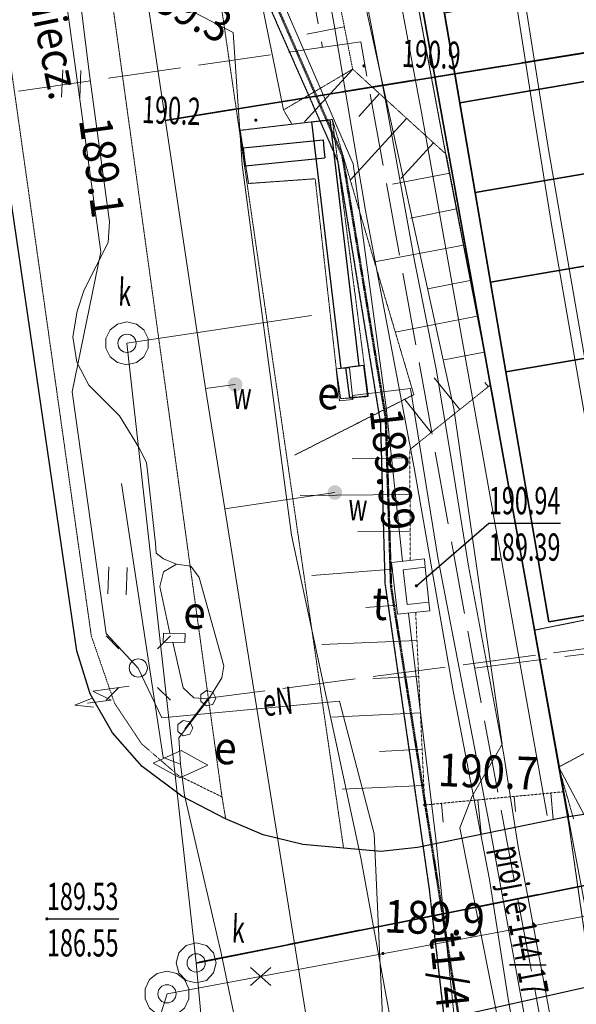
# Model space of a CAD drawing. Units: centimetres. Extents: x 362390 to 555321, y -48604 to 109328.
# Drawn here: x 370660 to 372189, y -31226 to -28521 of the extents above; entities that cross this region are included whole.
import ezdxf
from ezdxf.enums import TextEntityAlignment as Align

# ---------------------------------------------------------------- set-up
doc = ezdxf.new("R2010")
doc.units = ezdxf.units.CM
doc.header["$MEASUREMENT"] = 0
for name, pattern in [('2', [3, 2, -1]), ('218-500', [0.1, 0.05, -0.05]), ('823-500', [0.175, 0.125, -0.05]), ('BUW', [1.5, 1, -0.5]), ('ktok02-500', [0]), ('l219_500', [0]), ('mz1.0_0.5', [0.15, 0.1, -0.05]), ('mz2.0_0.5', [250, 200, -50])]:
    doc.linetypes.add(name, pattern=pattern)
for name, color, linetype, lineweight in [('!!_proj OKW', 30, '2', 50), ('0_proj_UPC', 30, 'BUW', 35), ('S-likwidacje', 250, 'Continuous', 30)]:
    doc.layers.add(name, color=color, linetype=linetype, lineweight=lineweight)
for name, color, linetype in [('218-Granica użytku', 7, 'Continuous'), ('219-Linia granicy', 7, 'Continuous'), ('430-Symb. podpory trakcyjnej', 7, 'Continuous'), ('449-Ściana oporowa rysunek', 7, 'Continuous'), ('450-Ściana oporowa symb. osiowy', 7, 'Continuous'), ('510-Podpora jednosłupowa symb.-SEPOW', 7, 'Continuous'), ('585-Atrybuty opisowe-SEPOD', 7, 'Continuous'), ('586-Atrybuty opisowe-STPOD', 7, 'Continuous'), ('687-Mufa na przewodzie-SEPOD', 7, 'Continuous'), ('801-Punkt określonej wysokości - rzędna', 7, 'Continuous'), ('822-Szczyt skarpy umocnionej', 7, 'Continuous'), ('823-Szczyt skarpy nieumocninej', 7, 'Continuous'), ('824-Podnóże skarpy nieumocninej', 7, 'Continuous'), ('824-Podnóże skarpy umocnionej', 7, 'Continuous'), ('903-Żywopłot', 7, 'Continuous'), ('940-Trawnik symb. poj.', 7, 'Continuous'), ('A_A_m.p.', 7, 'Continuous'), ('A_wypelnienie', 7, 'Continuous'), ('brama (linia)', 7, 'Continuous'), ('chodnik (powierzchnia)', 7, 'Continuous'), ('komora podziemna - przewód kanalizacyjny (powierzchnia)', 7, 'Continuous'), ('krawężnik (linia)', 7, 'Continuous'), ('latarnia (punkt)', 7, 'Continuous'), ('ogrodzenie trwałe (linia)', 7, 'Continuous'), ('Opis i rz. obrysu arm. niezident.-SE', 7, 'Continuous'), ('Opis i rz. obrysu arm. niezident.-ST', 7, 'Continuous'), ('przewód elektroenergetyczny (linia)', 7, 'Continuous'), ('przewód elektroenergetyczny (linia)-Atr1', 7, 'Continuous'), ('przewód elektroenergetyczny - projektowany lub w budowie (linia) - ob. projektowany', 7, 'Continuous'), ('przewód elektroenergetyczny - projektowany lub w budowie (linia) - ob. projektowany-Atr1', 7, 'Continuous'), ('przewód kanalizacyjny (linia)', 7, 'Continuous'), ('przewód kanalizacyjny - projektowany lub w budowie (linia) - ob. projektowany', 7, 'Continuous'), ('przewód telekomunikacyjny (linia)', 7, 'Continuous'), ('przewód wodociągowy (linia)', 7, 'Continuous'), ('przewód wodociągowy - projektowany lub w budowie (linia) - ob. projektowany', 7, 'Continuous'), ('punkt o określonej wysokości (sieć kanalizacyjna)', 7, 'Continuous'), ('punkt o określonej wysokości (sieć kanalizacyjna)-Atr2', 7, 'Continuous'), ('punkt o określonej wysokości (sieć kanalizacyjna)-Atr3', 7, 'Continuous'), ('punkt wysokościowy naturalny', 7, 'Continuous'), ('punkt wysokościowy naturalny-Atr2', 7, 'Continuous'), ('właz - siec elektroenergetyczna (powierzchnia)', 7, 'Continuous'), ('właz - siec kanalizacyjna (powierzchnia)', 7, 'Continuous'), ('właz okrągły - siec kanalizacyjna (punkt)', 7, 'Continuous'), ('właz okrągły - siec kanalizacyjna (punkt)-Atr17', 7, 'Continuous'), ('zasuwa - siec wodociągowa (punkt)', 7, 'Continuous'), ('zasuwa - siec wodociągowa (punkt)-Atr17', 7, 'Continuous')]:
    doc.layers.add(name, color=color, linetype=linetype)
for name, color, linetype, lineweight, true_color in [('_S-KD sieci', 7, 'Continuous', 20, 0x18af31), ('_S-KS sieci', 7, 'Continuous', 20, 0x994d00), ('_S-WOD sieci', 7, 'Continuous', 20, 0x0482ff)]:
    doc.layers.add(name, color=color, linetype=linetype, lineweight=lineweight, true_color=true_color)
doc.linetypes.add('450-500k', pattern='A,0,[1,2017.08.23_LUK_DIAMENTOWA_MIESZKANIÓWKA_aktualne PZT1.Shx,S=0.003968,R=0,X=0,Y=-0.0002499],-0.5,0', length=0.5)
doc.linetypes.add('902-500', pattern='A,0,[2,2017.08.23_LUK_DIAMENTOWA_MIESZKANIÓWKA_aktualne PZT1.Shx,S=0.005952,R=0,X=0,Y=5.42101e-20],-0.75,0', length=0.75)
doc.linetypes.add('903-500', pattern='A,0,[3,2017.08.23_LUK_DIAMENTOWA_MIESZKANIÓWKA_aktualne PZT1.Shx,S=7.93651e-07,R=0,X=0,Y=0],-0.3001,0', length=0.3001)

# ---------------------------------------------------------------- blocks, each defined once
blk = doc.blocks.new('PW02')
at = {"linetype": 'Continuous', "lineweight": 13}
h = blk.add_hatch(color=0, dxfattribs=at)
edge = h.paths.add_edge_path()
edge.add_arc((0, 0), 0.045, 0, 360)
blk = doc.blocks.new('940P')
at = {"color": 0, "linetype": 'Continuous', "lineweight": 0}
for p, q in [((-0.25, -0.375), (-0.25, 0.375)), ((0.25, -0.375), (0.25, 0.375))]:
    blk.add_line(p, q, dxfattribs=at)
blk = doc.blocks.new('US22')
at = {"color": 0, "linetype": 'Continuous', "lineweight": 13}
blk.add_circle((0, 0), 0.25, dxfattribs=at)
blk = doc.blocks.new('430')
at = {"color": 0, "linetype": 'Continuous', "lineweight": 0}
for p, q in [((1.375, -0.25), (0.5, 0.25)), ((1.697, -0.077), (1.125, 0.25)), ((1.125, 0.25), (1.375, -0.25)), ((2, -0.25), (1.628, 0.107)), ((1.504, -0.111), (2, -0.25))]:
    blk.add_line(p, q, dxfattribs=at)
blk = doc.blocks.new('SM01')
at = {"color": 0, "linetype": 'Continuous', "lineweight": 13}
for p, q in [((-0.53, 0.531), (-0.883, 0.884)), ((0.531, 0.531), (0.884, 0.884)), ((-0.53, -0.53), (-0.883, -0.883)), ((0.531, -0.53), (0.884, -0.883))]:
    blk.add_line(p, q, dxfattribs=at)
blk.add_circle((0, 0), 0.25, dxfattribs=at)
blk = doc.blocks.new('510')
at = {"color": 0, "linetype": 'Continuous', "lineweight": 0}
blk.add_circle((0, 0), 0.25, dxfattribs=at)
blk = doc.blocks.new('687')
at = {"color": 0, "linetype": 'Continuous', "lineweight": 13}
for p, q in [((0, 0.375), (-0.75, 0)), ((0.75, 0), (0, 0.375)), ((-0.75, 0), (0, -0.375)), ((0, -0.375), (0.75, 0))]:
    blk.add_line(p, q, dxfattribs=at)
blk = doc.blocks.new('US25')
at = {"linetype": 'Continuous', "lineweight": 0}
h = blk.add_hatch(color=0, dxfattribs=at)
edge = h.paths.add_edge_path()
edge.add_arc((0, 0), 0.2, 0, 360)
blk = doc.blocks.new('PW01')
at = {"linetype": 'Continuous', "lineweight": 13}
h = blk.add_hatch(color=0, dxfattribs=at)
edge = h.paths.add_edge_path()
edge.add_arc((0, 0), 0.045, 0, 360)
blk = doc.blocks.new('mapa szara')
at = {"layer": '218-Granica użytku', "color": 252, "linetype": '218-500', "lineweight": 18, "flags": 128}
for points in [[(371832.3, -128902.1), (370931.3, -124070.1)], [(371958.3, -129550.1), (371832.3, -128902.1)], [(372073.3, -130198.1), (371958.3, -129550.1)], [(372073.3, -130198.1), (373212.3, -129969.1)], [(372168.3, -130732.1), (372073.3, -130198.1)], [(372233.3, -131184.1), (372168.3, -130732.1)]]:
    blk.add_lwpolyline(points, dxfattribs=at)
at = {"layer": '219-Linia granicy', "color": 252, "linetype": 'l219_500', "lineweight": 18, "flags": 128}
for points in [[(371832.3, -128902.1), (370931.3, -124070.1)], [(371958.3, -129550.1), (371832.3, -128902.1)], [(372073.3, -130198.1), (371958.3, -129550.1)], [(373212.3, -129969.1), (372073.3, -130198.1)], [(372168.3, -130732.1), (372073.3, -130198.1)], [(372233.3, -131184.1), (372168.3, -130732.1)]]:
    blk.add_lwpolyline(points, dxfattribs=at)
at = {"layer": '449-Ściana oporowa rysunek', "color": 252, "linetype": 'Continuous', "lineweight": 18, "flags": 128}
for points in [[(371265.3, -128825.1), (371518.3, -128795.1)], [(371265.3, -128825.1), (371288.3, -128971.1)], [(371265.3, -128825.1), (371276.3, -128898.1)], [(371529.3, -129480.1), (371606.3, -129470.1)], [(371606.3, -129470.1), (371567.3, -129475.1)], [(371617.3, -129556.1), (371565.3, -129558.1)], [(371565.3, -129558.1), (371591.3, -129557.1)]]:
    blk.add_lwpolyline(points, dxfattribs=at)
at = {"layer": '450-Ściana oporowa symb. osiowy', "color": 252, "linetype": 'Continuous'}
for p, q in [((371487.3, -128799.1), (371512.2, -128796.2)), ((371462.5, -128802.1), (371487.3, -128799.1)), ((371492.8, -128851.2), (371495.3, -128876.1)), ((371273.8, -128873.2), (371276.3, -128898.1)), ((371495.3, -128876.1), (371497.8, -128901)), ((371276.3, -128898.1), (371278.8, -128923)), ((371555.6, -129476.4), (371580.3, -129473.1)), ((371567.3, -129475.1), (371592.2, -129472.2)), ((371580.3, -129473.1), (371605.1, -129469.9)), ((371542.5, -129478.1), (371567.3, -129475.1)), ((371591.3, -129557.1), (371616.1, -129553.9)), ((371566.6, -129560.4), (371591.3, -129557.1))]:
    blk.add_line(p, q, dxfattribs=at)
at = {"layer": '450-Ściana oporowa symb. osiowy', "color": 252}
for p, q in [((371592.2, -129472.2), (371512.2, -128796.2)), ((371278.8, -128923), (371497.8, -128901)), ((371616.1, -129553.9), (371605.1, -129469.9))]:
    blk.add_line(p, q, dxfattribs=at)
at = {"layer": '450-Ściana oporowa symb. osiowy', "color": 252, "linetype": '450-500k'}
for p, q in [((371542.5, -129478.1), (371462.5, -128802.1)), ((371273.8, -128873.2), (371492.8, -128851.2)), ((371566.6, -129560.4), (371555.6, -129476.4))]:
    blk.add_line(p, q, dxfattribs=at)
at = {"layer": '822-Szczyt skarpy umocnionej', "color": 252, "linetype": 'Continuous', "lineweight": 13, "flags": 128}
for points in [[(371551.3, -128541.1), (371448.3, -128561.1)], [(371574.3, -128657.1), (371442.3, -128802.1)], [(371648.3, -128724.1), (371591.3, -128787.1)], [(371722.3, -128792.1), (371568.3, -128961.1)], [(371796.3, -128859.1), (371706.3, -128957.1)], [(371841.3, -128943.1), (371683.3, -128973.1)], [(371860.3, -129041.1), (371733.3, -129066.1)], [(371878.3, -129140.1), (371634.3, -129186.1)], [(371897.3, -129237.1), (371780.3, -129260.1)], [(371916.3, -129335.1), (371691.3, -129379.1)], [(371935.3, -129434.1), (371825.3, -129455.1)], [(371868.3, -129592.1), (371798.3, -129505.1)], [(371946.3, -129529.1), (371937.3, -129518.1)], [(371790.3, -129655.1), (371717.3, -129564.1)], [(371731.3, -129725.1), (371573.3, -129727.1)], [(371731.3, -129825.1), (371430.3, -129828.1)], [(371732.3, -129926.1), (371588.3, -129927.1)], [(371684.3, -130030.1), (371462.3, -130048.1)], [(371694.3, -130129.1), (371610.3, -130136.1)], [(371751.3, -130226.1), (371489.3, -130237.1)], [(371755.3, -130325.1), (371629.3, -130331.1)], [(371760.3, -130425.1), (371517.3, -130437.1)], [(371765.3, -130525.1), (371648.3, -130531.1)], [(372140.3, -130574.1), (372209.3, -130703.1)], [(371769.3, -130625.1), (371545.3, -130635.1)], [(372018.3, -130655.1), (372021.3, -130696.1)], [(372118.3, -130645.1), (372125.3, -130718.1)], [(372152.3, -130642.1), (372168.3, -130710.1)], [(371818.3, -130674.1), (371823.3, -130725.1)], [(371918.3, -130664.1), (371927.3, -130757.1)]]:
    blk.add_lwpolyline(points, dxfattribs=at)
at = {"layer": '823-Szczyt skarpy nieumocninej', "color": 252, "linetype": '823-500', "lineweight": 13, "flags": 128}
for points in [[(371184.3, -126672.1), (371574.3, -128657.1)], [(371574.3, -128657.1), (371384.3, -128769.1)], [(371574.3, -128657.1), (371384.3, -128769.1)], [(371574.3, -128657.1), (371831.3, -128891.1)], [(371831.3, -128891.1), (371953.3, -129524.1)], [(371953.3, -129524.1), (371731.3, -129702.1)], [(371731.3, -129702.1), (371732.3, -130007.1)], [(372140.3, -130574.1), (372988.3, -130121.1)], [(371747.3, -130149.1), (371772.3, -130678.1)], [(372140.3, -130574.1), (372181.3, -130717.1)], [(371772.3, -130678.1), (372152.3, -130642.1)]]:
    blk.add_lwpolyline(points, dxfattribs=at)
at = {"layer": '824-Podnóże skarpy nieumocninej', "color": 252, "linetype": '823-500', "lineweight": 13, "flags": 128}
for points in [[(371406.3, -128806.1), (371384.3, -128769.1)], [(371742.3, -129551.1), (371518.3, -128795.1)], [(371415.3, -129717.1), (371742.3, -129551.1)]]:
    blk.add_lwpolyline(points, dxfattribs=at)
at = {"layer": '824-Podnóże skarpy umocnionej', "color": 252, "linetype": 'Continuous', "lineweight": 13, "flags": 128}
blk.add_lwpolyline([(370958.3, -126677.1), (371384.3, -128769.1)], dxfattribs=at)
at = {"layer": '903-Żywopłot', "color": 252, "linetype": '903-500', "lineweight": 18, "flags": 128}
for points in [[(371561.3, -127694.1), (371763.3, -128776.1)], [(371763.3, -128776.1), (372108.3, -130707.1)]]:
    blk.add_lwpolyline(points, dxfattribs=at)
at = {"layer": 'brama (linia)', "color": 252, "linetype": 'ktok02-500', "lineweight": 18, "flags": 128}
blk.add_lwpolyline([(372165.3, -130705.1), (372254.3, -131176.1)], dxfattribs=at)
at = {"layer": 'chodnik (powierzchnia)', "color": 252, "linetype": 'mz1.0_0.5', "lineweight": 18, "flags": 128}
for points in [[(370575.3, -128224.1), (370856.3, -130214.1)], [(371549.3, -130797.1), (371194.3, -128352.1)], [(371215.3, -130656.1), (370906.3, -128417.1)], [(371518.3, -128795.1), (371265.3, -128825.1)], [(371617.3, -129556.1), (371518.3, -128795.1)], [(371265.3, -128825.1), (371288.3, -128971.1)], [(371288.3, -128971.1), (371471.3, -128958.1)], [(371471.3, -128958.1), (371529.3, -129480.1)], [(371529.3, -129480.1), (371541.3, -129562.1)], [(371541.3, -129562.1), (371617.3, -129556.1)], [(370920.3, -130399.1), (370856.3, -130214.1)], [(371215.3, -130656.1), (371095.3, -130597.1), (370994.3, -130510.1), (370920.3, -130399.1)], [(371225.3, -130716.1), (371215.3, -130656.1)]]:
    blk.add_lwpolyline(points, dxfattribs=at)
at = {"layer": 'komora podziemna - przewód kanalizacyjny (powierzchnia)', "color": 252, "linetype": 'Continuous', "lineweight": 18, "flags": 128}
for points in [[(370980.3, -129463.1), (370954.3, -129469.1), (370928.3, -129463.1), (370908.3, -129447.1), (370896.3, -129423.1), (370896.3, -129397.1), (370908.3, -129373.1), (370928.3, -129357.1), (370954.3, -129351.1), (370980.3, -129357.1), (371000.3, -129373.1), (371012.3, -129397.1), (371012.3, -129423.1), (371000.3, -129447.1)], [(371172.3, -131160.1), (371144.3, -131167.1), (371117.3, -131160.1), (371096.3, -131139.1), (371089.3, -131112.1), (371096.3, -131084.1), (371117.3, -131064.1), (371144.3, -131057.1), (371172.3, -131064.1), (371192.3, -131084.1), (371199.3, -131112.1), (371192.3, -131139.1)], [(371091.3, -131253.1), (371064.3, -131259.1), (371037.3, -131253.1), (371016.3, -131236.1), (371004.3, -131211.1), (371004.3, -131183.1), (371016.3, -131158.1), (371037.3, -131141.1), (371064.3, -131135.1), (371091.3, -131141.1), (371112.3, -131158.1), (371124.3, -131183.1), (371124.3, -131211.1), (371112.3, -131236.1)]]:
    blk.add_lwpolyline(points, close=True, dxfattribs=at)
at = {"layer": 'krawężnik (linia)', "color": 252, "linetype": 'Continuous', "lineweight": 25, "flags": 128}
for points in [[(370816.3, -130255.1), (370533.3, -128322.1)], [(370996.3, -130572.1), (370914.3, -130480.1), (370853.3, -130373.1), (370816.3, -130255.1)], [(371225.3, -130716.1), (371105.3, -130654.1), (370996.3, -130572.1)], [(371549.3, -130797.1), (371437.3, -130787.1), (371328.3, -130760.1), (371225.3, -130716.1)], [(372168.3, -130710.1), (371752.3, -130795.1)], [(372168.3, -130710.1), (372209.3, -130703.1)], [(371752.3, -130795.1), (371651.3, -130806.1), (371549.3, -130797.1)], [(371581.3, -131321.1), (372267.3, -131167.1)]]:
    blk.add_lwpolyline(points, dxfattribs=at)
at = {"layer": 'ogrodzenie trwałe (linia)', "color": 252, "linetype": '902-500', "lineweight": 35, "flags": 128}
blk.add_lwpolyline([(372165.3, -130705.1), (371669.3, -127950.1), (371346.3, -126162.1)], dxfattribs=at)
at = {"layer": 'przewód elektroenergetyczny (linia)', "color": 252, "linetype": 'Continuous', "lineweight": 18, "flags": 128}
for points in [[(370818.3, -128406.1), (370850.3, -128665.1), (370906.3, -129076.1), (370902.3, -129133.1), (370836.3, -129263.1), (370817.3, -129322.1), (370805.3, -129392.1), (370816.3, -129462.1), (370849.3, -129525.1), (370933.3, -129609.1), (370986.3, -129694.1), (371008.3, -129737.1), (371013.3, -129786.1), (371032.3, -129960.1), (371034.3, -129986.1), (371054.3, -130002.1), (371090.3, -130017.1), (371129.3, -130022.1), (371152.3, -130053.1), (371220.3, -130296.1), (371215.3, -130329.1), (371179.3, -130387.1), (371096.3, -130494.1), (371101.3, -130566.1), (371112.3, -130651.1), (371141.3, -130778.1), (371213.3, -131085.1), (371286.3, -131436.1)], [(372098.3, -131763.1), (372001.3, -131211.1), (371950.3, -130883.1), (371850.3, -130365.1), (371743.3, -129752.1), (371609.3, -129045.1), (371523.3, -128535.1), (371406.3, -127890.1), (371285.3, -127240.1), (371212.3, -126818.1)], [(370247.3, -125037.1), (370267.3, -125135.1), (370369.3, -126076.1), (370398.3, -126337.1), (370571.3, -127311.1), (370557.3, -127431.1), (370603.3, -127514.1), (370774.3, -128374.1), (370882.3, -129159.1), (370803.3, -129543.1), (370897.3, -130207.1), (370985.3, -130302.1)], [(371696.3, -125871.1), (371615.3, -125952.1), (371705.3, -126523.1), (371774.3, -126945.1), (371893.3, -127660.1), (371947.3, -127989.1), (371981.3, -128203.1), (372072.3, -128782.1), (372121.3, -129089.1), (372244.3, -129796.1), (372367.3, -130565.1), (372553.3, -131177.1), (372750.3, -131855.1), (372822.3, -132081.1), (373067.3, -132907.1), (373189.3, -133331.1), (373225.3, -133434.1), (373248.3, -133464.1), (373286.3, -133470.1), (373317.3, -133448.1), (373386.3, -133380.1)], [(372122.3, -131288.1), (372056.3, -130934.1), (372029.3, -130793.1), (371988.3, -130535.1), (371892.3, -130022.1), (371843.3, -129715.1), (371803.3, -129481.1), (371744.3, -129183.1), (371668.3, -128762.1), (371587.3, -128338.1), (371388.3, -127297.1), (371327.3, -126960.1), (371195.3, -126279.1), (371134.3, -125987.1)], [(371134.3, -125987.1), (371338.3, -127260.1), (371549.3, -128268.1), (371604.3, -128456.1), (371852.3, -129589.1), (371985.3, -130511.1), (371902.3, -130654.1), (371868.3, -130741.1), (371980.3, -131303.1), (372000.3, -131535.1), (372200.3, -131621.1), (372421.3, -132960.1), (372498.3, -133392.1), (372524.3, -133553.1), (372700.3, -134514.1), (372974.3, -136118.1), (373138.3, -137021.1), (373315.3, -137163.1)], [(372476.3, -127535.1), (372383.3, -127566.1), (372491.3, -128039.1), (372468.3, -128051.1), (372006.3, -128206.1), (372111.3, -128872.1), (372239.3, -129611.1), (372328.3, -130172.1), (372390.3, -130532.1), (372550.3, -131081.1), (372895.3, -132230.1), (373022.3, -132677.1), (373201.3, -133293.1), (373218.3, -133363.1), (373238.3, -133399.1), (373271.3, -133422.1), (373318.3, -133426.1), (373393.3, -133417.1)], [(371573.3, -129553.1), (371733.3, -129534.1), (371808.3, -129998.1), (371882.3, -130383.1), (371945.3, -130710.1), (372022.3, -131128.1), (372139.3, -131767.1), (372216.3, -132147.1), (372285.3, -132489.1), (372333.3, -132779.1), (372478.3, -133514.1), (372683.3, -133421.1), (373354.3, -133207.1)], [(370939.3, -129795.1), (371053.3, -130548.1), (371101.3, -130566.1)], [(371090.3, -130017.1), (371054.3, -130038.1), (371044.3, -130078.1), (371072.3, -130206.1)], [(371080.3, -130231.1), (371108.3, -130356.1), (371138.3, -130384.1), (371179.3, -130387.1)], [(373224.3, -142291.1), (373143.3, -142219.1), (373097.3, -142017.1), (372560.3, -140016.1), (372387.3, -139875.1), (372416.3, -139702.1), (372315.3, -139705.1), (372168.3, -139021.1), (372150.3, -138805.1), (372037.3, -138101.1), (371896.3, -137098.1), (371757.3, -136226.1), (371783.3, -136089.1), (371744.3, -136001.1), (371904.3, -136055.1), (372431.3, -136003.1), (372196.3, -134677.1), (372005.3, -133183.1), (371879.3, -132595.1), (371665.3, -131459.1), (371633.3, -130757.1), (371538.3, -130393.1), (371050.3, -130439.1), (370985.3, -130302.1)]]:
    blk.add_lwpolyline(points, dxfattribs=at)
at = {"layer": 'przewód elektroenergetyczny - projektowany lub w budowie (linia) - ob. projektowany', "color": 252, "linetype": 'mz2.0_0.5', "lineweight": 18, "flags": 128}
for points in [[(371230.3, -125948.1), (371044.3, -126137.1), (371491.3, -128597.1)], [(371596.3, -128582.1), (367786.3, -129130.1)], [(372470.3, -133348.1), (372126.3, -131461.1), (371903.3, -130270.1), (371596.3, -128582.1)], [(372324.3, -130234.1), (371177.3, -130385.1)], [(371909.3, -130302.1), (372326.3, -130249.1)], [(371177.3, -130385.1), (371113.3, -130469.1)]]:
    blk.add_lwpolyline(points, dxfattribs=at)
for points in [[(371198.3, -130385.1), (371190.3, -130402.1), (371172.3, -130406.1), (371157.3, -130394.1), (371157.3, -130375.1), (371172.3, -130364.1), (371190.3, -130368.1)], [(371135.3, -130467.1), (371127.3, -130484.1), (371108.3, -130488.1), (371094.3, -130476.1), (371094.3, -130457.1), (371108.3, -130446.1), (371127.3, -130450.1)]]:
    blk.add_lwpolyline(points, close=True, dxfattribs=at)
at = {"layer": 'przewód kanalizacyjny (linia)', "color": 252, "linetype": 'Continuous', "lineweight": 18, "flags": 128}
for points in [[(383158.3, -122161.1), (378655.3, -125134.1), (377957.3, -125592.1), (376339.3, -126596.1), (375656.3, -127019.1), (373840.3, -128166.1), (374266.3, -130489.1), (371144.3, -131112.1)], [(374393.3, -130578.1), (371064.3, -131197.1), (370656.3, -132489.1), (369541.3, -127635.1)], [(370954.3, -129410.1), (371461.3, -129334.1)], [(370954.3, -129410.1), (371144.3, -131112.1), (371296.3, -132775.1), (371760.3, -135237.1), (371735.3, -135426.1), (372031.3, -136869.1), (372717.3, -139336.1), (373358.3, -141660.1), (375206.3, -144884.1), (375327.6, -145087.5)]]:
    blk.add_lwpolyline(points, dxfattribs=at)
at = {"layer": 'przewód kanalizacyjny - projektowany lub w budowie (linia) - ob. projektowany', "color": 252, "linetype": 'mz2.0_0.5', "lineweight": 18, "flags": 128}
blk.add_lwpolyline([(373065.3, -130728.1), (371144.3, -131111.1)], dxfattribs=at)
at = {"layer": 'przewód telekomunikacyjny (linia)', "color": 252, "linetype": 'Continuous', "lineweight": 18, "flags": 128}
for points in [[(364431.7, -114820.8), (364872.3, -115597.1), (365112.3, -116347.1), (365041.3, -116505.1), (365300.3, -116868.1), (365694.3, -118170.1), (366205.3, -119944.1), (366610.3, -121234.1), (367699.3, -121764.1), (368062.3, -123266.1), (370181.3, -123019.1), (370355.3, -124470.1), (370263.3, -125091.1), (370261.3, -125532.1), (370409.3, -126502.1), (370653.3, -128249.1), (371246.3, -128556.1), (371270.3, -128920.1), (371406.3, -129937.1), (371596.3, -130823.1), (371823.3, -132058.1), (372144.3, -133433.1), (372434.3, -135070.1), (372659.3, -136345.1)], [(371711.3, -130008.1), (371666.3, -129586.1), (371575.3, -128917.1), (371160.3, -127958.1), (371061.3, -127416.1), (370902.3, -126166.1), (370830.3, -125829.1)], [(371931.3, -132013.1), (371802.3, -130771.1), (371727.3, -130152.1)]]:
    blk.add_lwpolyline(points, dxfattribs=at)
at = {"layer": 'przewód wodociągowy (linia)', "color": 252, "linetype": 'Continuous', "lineweight": 18, "flags": 128}
for points in [[(375794.5, -144793.3), (373895.3, -141628.1), (372691.3, -137542.1), (372208.3, -135917.1), (371588.3, -132107.1), (371474.3, -131430.1), (371223.3, -129865.1), (371170.3, -129534.1), (370539.3, -125321.1), (370412.3, -124490.1), (370639.3, -124450.1), (370240.3, -122180.1), (370173.3, -121797.1), (369917.3, -120345.1), (369759.3, -119508.1), (369628.3, -118791.1), (369229.3, -115776.1), (369262.3, -115005.1), (371102.3, -111639.1), (373469.6, -109856.6)], [(371170.3, -129534.1), (371251.3, -129523.1)], [(371223.3, -129865.1), (371525.3, -129820.1)]]:
    blk.add_lwpolyline(points, dxfattribs=at)
at = {"layer": 'przewód wodociągowy - projektowany lub w budowie (linia) - ob. projektowany', "color": 252, "linetype": 'mz2.0_0.5', "lineweight": 18, "flags": 128}
blk.add_lwpolyline([(373964.3, -128328.1), (371059.3, -128797.1)], dxfattribs=at)
at = {"layer": 'punkt o określonej wysokości (sieć kanalizacyjna)-Atr2', "color": 252, "flags": 128}
for points in [[(371749.3, -130076.1), (371948.3, -129904.1), (372145.5, -129904.1)], [(370734.3, -130991.1), (370931.8, -130991.1)]]:
    blk.add_lwpolyline(points, dxfattribs=at)
at = {"layer": 'właz - siec elektroenergetyczna (powierzchnia)', "color": 252, "linetype": 'Continuous', "lineweight": 18, "flags": 128}
for points in [[(371538.3, -129568.1), (371529.3, -129480.1), (371565.3, -129477.1), (371574.3, -129564.1)], [(371113.3, -130232.1), (371053.3, -130231.1), (371054.3, -130206.1), (371114.3, -130207.1)]]:
    blk.add_lwpolyline(points, close=True, dxfattribs=at)
at = {"layer": 'właz - siec kanalizacyjna (powierzchnia)', "color": 252, "linetype": 'Continuous', "lineweight": 18, "flags": 128}
blk.add_lwpolyline([(371773.3, -130025.1), (371771.3, -130002.1), (371681.3, -130012.1), (371697.3, -130154.1), (371786.3, -130145.1), (371783.3, -130121.1), (371724.3, -130127.1), (371713.3, -130032.1), (371773.3, -130025.1), (371783.3, -130121.1)], dxfattribs=at)
at = {"layer": '430-Symb. podpory trakcyjnej', "color": 252, "linetype": 'Continuous', "lineweight": 18, "xscale": 99.99999999999999, "yscale": 99.99999999999999, "zscale": 99.99999999999999, "rotation": 217.379}
blk.add_blockref('430', (370985.3, -130302.1), dxfattribs=at)
at = {"layer": '510-Podpora jednosłupowa symb.-SEPOW', "color": 252, "linetype": 'Continuous', "lineweight": 18, "xscale": 100, "yscale": 100, "zscale": 100}
blk.add_blockref('510', (370985.3, -130302.1), dxfattribs=at)
at = {"layer": '687-Mufa na przewodzie-SEPOD', "color": 252, "linetype": 'Continuous', "lineweight": 18, "xscale": 99.99999999999999, "yscale": 99.99999999999999, "zscale": 99.99999999999999, "rotation": 357.73}
blk.add_blockref('687', (371101.3, -130566.1), dxfattribs=at)
at = {"layer": '940-Trawnik symb. poj.', "color": 252, "linetype": 'Continuous', "lineweight": 18, "xscale": 99.99999999999999, "yscale": 99.99999999999999, "zscale": 99.99999999999999, "rotation": 357.73}
for p in [(370801.3, -128697.1), (370928.3, -130062.1)]:
    blk.add_blockref('940P', p, dxfattribs=at)
at = {"layer": 'latarnia (punkt)', "color": 252, "linetype": 'Continuous', "lineweight": 18, "xscale": 100, "yscale": 100, "zscale": 100}
blk.add_blockref('SM01', (370985.3, -130302.1), dxfattribs=at)
at = {"layer": 'punkt o określonej wysokości (sieć kanalizacyjna)', "color": 252, "linetype": 'Continuous', "lineweight": 13, "xscale": 100, "yscale": 100, "zscale": 100}
blk.add_blockref('PW02', (371749.3, -130076.1), dxfattribs=at)
at = {"layer": 'punkt o określonej wysokości (sieć kanalizacyjna)', "color": 252, "linetype": 'Continuous', "lineweight": 13, "xscale": 99.99999999999999, "yscale": 99.99999999999999, "zscale": 99.99999999999999, "rotation": 357.73}
blk.add_blockref('PW02', (370734.3, -130991.1), dxfattribs=at)
at = {"layer": 'punkt wysokościowy naturalny', "color": 252, "linetype": 'Continuous', "lineweight": 13, "xscale": 99.99999999999999, "yscale": 99.99999999999999, "zscale": 99.99999999999999, "rotation": 357.73}
for p in [(371605.3, -128648.1), (371308.3, -128797.1), (371772.3, -130678.1), (371657.3, -131086.1)]:
    blk.add_blockref('PW01', p, dxfattribs=at)
at = {"layer": 'właz okrągły - siec kanalizacyjna (punkt)', "color": 252, "linetype": 'Continuous', "lineweight": 18, "xscale": 99.99999999999999, "yscale": 99.99999999999999, "zscale": 99.99999999999999, "rotation": 357.73}
for p in [(370954.3, -129410.1), (371144.3, -131112.1), (371064.3, -131197.1)]:
    blk.add_blockref('US22', p, dxfattribs=at)
at = {"layer": 'zasuwa - siec wodociągowa (punkt)', "color": 252, "linetype": 'Continuous', "lineweight": 13}
for p, xscale, yscale, zscale, rotation in [((371251.3, -129523.1), 99.99999999999999, 99.99999999999999, 99.99999999999999, 187.27), ((371525.3, -129820.1), 100, 100, 100, 188.55)]:
    blk.add_blockref('US25', p, dxfattribs=dict(at, xscale=xscale, yscale=yscale, zscale=zscale, rotation=rotation))
at = {"layer": '585-Atrybuty opisowe-SEPOD', "color": 252, "linetype": 'Continuous', "lineweight": 18, "oblique": 15, "width": 0.9}
blk.add_text('eNniecz.', height=90, rotation=281.521, dxfattribs=at).set_placement((370743.3, -128298.1), align=Align.TOP_LEFT)
at = {"layer": '586-Atrybuty opisowe-STPOD', "color": 252, "linetype": 'Continuous', "lineweight": 18, "oblique": 15, "width": 0.9}
blk.add_text('t1/4', height=90, rotation=275.93, dxfattribs=at).set_placement((371874.3, -131025.1), align=Align.TOP_LEFT)
at = {"layer": '801-Punkt określonej wysokości - rzędna', "color": 252, "linetype": 'Continuous', "lineweight": 18, "oblique": 15, "width": 0.9}
for s, p in [('190.7', (371810.3, -130536.1)), ('189.9', (371663.3, -130938.1))]:
    blk.add_text(s, height=90, rotation=357.73, dxfattribs=at).set_placement(p, align=Align.TOP_LEFT)
at = {"layer": 'Opis i rz. obrysu arm. niezident.-SE', "color": 252, "linetype": 'Continuous', "lineweight": 13, "oblique": 15, "width": 0.9}
for s, rotation, p in [('189.1', 277.671, (370911.3, -128784.1)), ('e', 357.73, (371479.3, -129500.1)), ('e', 357.73, (371111.3, -130103.1)), ('e', 357.73, (371196.3, -130475.1))]:
    blk.add_text(s, height=90, rotation=rotation, dxfattribs=at).set_placement(p, align=Align.TOP_LEFT)
at = {"layer": 'Opis i rz. obrysu arm. niezident.-ST', "color": 252, "linetype": 'Continuous', "lineweight": 13, "oblique": 15, "width": 0.9}
for s, rotation, p in [('189.3', 332.629, (371007.3, -128382.1)), ('189.99', 276.131, (371710.3, -129583.1)), ('t', 357.73, (371630.3, -130079.1))]:
    blk.add_text(s, height=90, rotation=rotation, dxfattribs=at).set_placement(p, align=Align.TOP_LEFT)
at = {"layer": 'przewód elektroenergetyczny (linia)-Atr1', "color": 252, "oblique": 15, "width": 0.63}
blk.add_text('eN', height=75, rotation=5.385, dxfattribs=at).set_placement((371333.3, -130458.1), align=Align.BOTTOM_LEFT)
at = {"layer": 'przewód elektroenergetyczny - projektowany lub w budowie (linia) - ob. projektowany-Atr1', "color": 252, "oblique": 15, "width": 0.63}
blk.add_text('proj. e-144/17', height=75, rotation=280.583, dxfattribs=at).set_placement((372000.3, -130790.1), align=Align.MIDDLE_LEFT)
at = {"layer": 'punkt o określonej wysokości (sieć kanalizacyjna)-Atr2', "color": 252, "oblique": 15, "width": 0.63}
for s, p in [('190.94', (371948.3, -129903.3)), ('189.53', (370734.3, -130990.3))]:
    blk.add_text(s, height=75, dxfattribs=at).set_placement(p, align=Align.BOTTOM_LEFT)
at = {"layer": 'punkt o określonej wysokości (sieć kanalizacyjna)-Atr3', "color": 252, "oblique": 15, "width": 0.63}
for s, p in [('189.39', (371948.3, -130030.8)), ('186.55', (370734.3, -131117.9))]:
    blk.add_text(s, height=75, dxfattribs=at).set_placement(p, align=Align.BOTTOM_LEFT)
at = {"layer": 'punkt wysokościowy naturalny-Atr2', "color": 252, "oblique": 15, "width": 0.63}
for s, p in [('190.9', (371707.3, -128674.1)), ('190.2', (370993.3, -128828.1))]:
    blk.add_text(s, height=75, rotation=357.73, dxfattribs=at).set_placement(p, align=Align.BOTTOM_LEFT)
at = {"layer": 'właz okrągły - siec kanalizacyjna (punkt)-Atr17', "color": 252, "oblique": 15, "width": 0.63}
for p in [(370928.3, -129330.1), (371240.3, -131079.1)]:
    blk.add_text('k', height=75, rotation=357.73, dxfattribs=at).set_placement(p, align=Align.BOTTOM_LEFT)
at = {"layer": 'zasuwa - siec wodociągowa (punkt)-Atr17', "color": 252, "oblique": 15, "width": 0.63}
for p in [(371242.3, -129613.1), (371560.3, -129919.1)]:
    blk.add_text('w', height=75, rotation=357.73, dxfattribs=at).set_placement(p, align=Align.BOTTOM_LEFT)
blk = doc.blocks.new('ZUDP')
at = {"layer": '_S-KD sieci', "color": 252, "lineweight": 20}
for p, q in [((62231.2, -30749), (59541, -29556.2)), ((62231.2, -30749), (59541, -29556.2)), ((60168, -32269.3), (58349.3, -31541.7))]:
    blk.add_line(p, q, dxfattribs=at)
at = {"layer": '_S-KS sieci', "lineweight": 20}
blk.add_line((60166.8, -32270.8), (58348.1, -31543.2), dxfattribs=at)
at = {"layer": '_S-WOD sieci', "lineweight": 20}
blk.add_line((62230, -30750.5), (59539.8, -29557.7), dxfattribs=at)
at = {"layer": 'S-likwidacje'}
for p, q in [((58486.6, -31705.7), (58466.9, -31633.9)), ((58439.9, -31675.3), (58513.6, -31664.3))]:
    blk.add_line(p, q, dxfattribs=at)

msp = doc.modelspace()

# ---------------------------------------------------------------- hatches: boundary and pattern name
at = {"layer": 'A_wypelnienie', "linetype": 'Continuous', "lineweight": 0}
h = msp.add_hatch(dxfattribs=at)
h.set_pattern_fill('ANSI36', color=251, scale=300, style=0)
h.set_pattern_definition([(78.0826, (382534.976, -25646.903), (-23.14011, 71.95433), [93.75, -18.75, 0, -18.75])])
edge = h.paths.add_edge_path()
edge.add_line((371076.446, -24848.305), (371204.773, -25536.519))
edge.add_line((371204.773, -25536.519), (371216.298, -25534.544))
edge.add_arc((371317.608, -26125.93), 600, 9.720939, 99.720939, ccw=False)
edge.add_line((371908.993, -26024.62), (372605.618, -30091.096))
edge.add_line((372605.618, -30091.096), (373212.34, -29969.113))
edge.add_line((373212.34, -29969.113), (373576.31, -29797.883))
edge.add_line((373576.31, -29797.883), (373461.908, -29758.13))
edge.add_line((373461.908, -29758.13), (373366.081, -29724.832))
edge.add_arc((373464.55, -29441.453), 300, 231.074089, 250.838601, ccw=False)
edge.add_arc((373464.55, -29441.453), 300, 195.091145, 231.074089, ccw=False)
edge.add_arc((373464.55, -29441.453), 300, 139.343688, 195.091145, ccw=False)
edge.add_arc((373615.804, -29571.874), 499.718, 98.5621, 139.298245, ccw=False)
edge.add_line((373541.405, -29077.725), (373958.708, -29014.227))
edge.add_arc((374003.607, -29310.848), 300, 10.838601, 98.607542, ccw=False)
edge.add_line((374298.256, -29254.435), (374334.052, -29441.402))
edge.add_line((374334.052, -29441.402), (374847.77, -29199.721))
edge.add_arc((375141.419, -29138.092), 300.046, 99.622468, 191.852673, ccw=False)
edge.add_arc((374539.651, -25588.697), 3300, 279.622468, 303.082617)
edge.add_line((376340.949, -28353.715), (377538.852, -27573.33))
edge.add_line((377538.852, -27573.33), (378653.038, -26847.483))
edge.add_line((378653.038, -26847.483), (380347.347, -25661.023))
edge.add_line((380347.347, -25661.023), (380057.655, -25216.342))
edge.add_line((380057.655, -25216.342), (375977.094, -27874.663))
edge.add_arc((374612.475, -25779.952), 2500, 278.607542, 303.082617, ccw=False)
edge.add_line((374986.638, -28251.794), (374177.295, -28374.304))
edge.add_line((374177.295, -28374.304), (373533.853, -28471.702))
edge.add_arc((373444.054, -27878.46), 600, 189.720939, 278.607542, ccw=False)
edge.add_line((372852.669, -27979.77), (372764.223, -27463.475))
edge.add_line((372764.223, -27463.475), (372488.331, -25852.984))
edge.add_line((372488.331, -25852.984), (371967.58, -22813.156))
edge.add_line((371967.58, -22813.156), (371420.694, -23174.227))
edge.add_line((371420.694, -23174.227), (371588.179, -24151.9))
edge.add_arc((370996.794, -24253.21), 600, -80.279061, 9.720939, ccw=False)
edge.add_line((371098.103, -24844.595), (371076.446, -24848.305))

# ---------------------------------------------------------------- linework, layer by layer
at = {"layer": '!!_proj OKW'}
msp.add_lwpolyline([(371962.783, -31588.018), (371905.194, -31512.478), (371679.778, -30079.046), (371665.305, -29616.567), (371546.447, -28896.191), (371354.816, -28458.619), (371256.495, -28082.391), (371279.231, -27985.62), (371279.231, -27985.62), (371337.004, -27941.508), (372867.12, -27736.721), (373282.405, -28164.843), (373446.916, -28248.147), (374653.308, -28075.265), (375290.778, -27890.518), (375730.006, -27610.753), (375730.006, -27610.753)], dxfattribs=at)
at = {"layer": '0_proj_UPC', "lineweight": 25}
msp.add_lwpolyline([(371204.155, -27904.645), (371122.157, -27980.439), (371122.157, -27980.439), (371533.005, -28909.285), (371650.536, -29629.645), (371662.859, -30069.214), (371784.205, -30907.996), (371852.308, -31497.574), (371944.84, -31599.113)], dxfattribs=at)
at = {"layer": 'A_A_m.p.', "color": 251, "linetype": 'Continuous', "flags": 128}
for points in [[(372319.069, -28418.398), (371826.248, -28502.823), (371868.461, -28749.234), (372361.282, -28664.809)], [(372361.282, -28664.809), (371868.461, -28749.234), (371910.673, -28995.644), (372403.494, -28911.219)], [(372403.494, -28911.219), (371910.673, -28995.644), (371952.886, -29242.055), (372445.707, -29157.63)], [(372445.707, -29157.63), (371952.886, -29242.055), (371995.098, -29488.465), (372487.919, -29404.04)], [(372487.919, -29404.04), (371995.098, -29488.465), (372112.797, -30175.518), (372605.618, -30091.094)]]:
    msp.add_lwpolyline(points, close=True, dxfattribs=at)
at = {"layer": 'A_wypelnienie', "color": 251, "linetype": 'Continuous', "flags": 128}
for points in [[(372487.919, -29404.04), (371995.098, -29488.465), (371488.549, -26531.54), (371981.37, -26447.115)], [(372487.919, -29404.04), (372605.618, -30091.096), (372112.797, -30175.521), (371995.098, -29488.465)]]:
    msp.add_lwpolyline(points, close=True, dxfattribs=at)

# ---------------------------------------------------------------- block references
msp.add_blockref('mapa szara', (0, 100000))
at = {"layer": 'S-likwidacje', "rotation": 33.08261737663575}
msp.add_blockref('ZUDP', (305037.613, -36533.122), dxfattribs=at)

doc.saveas('drawing.dxf')
